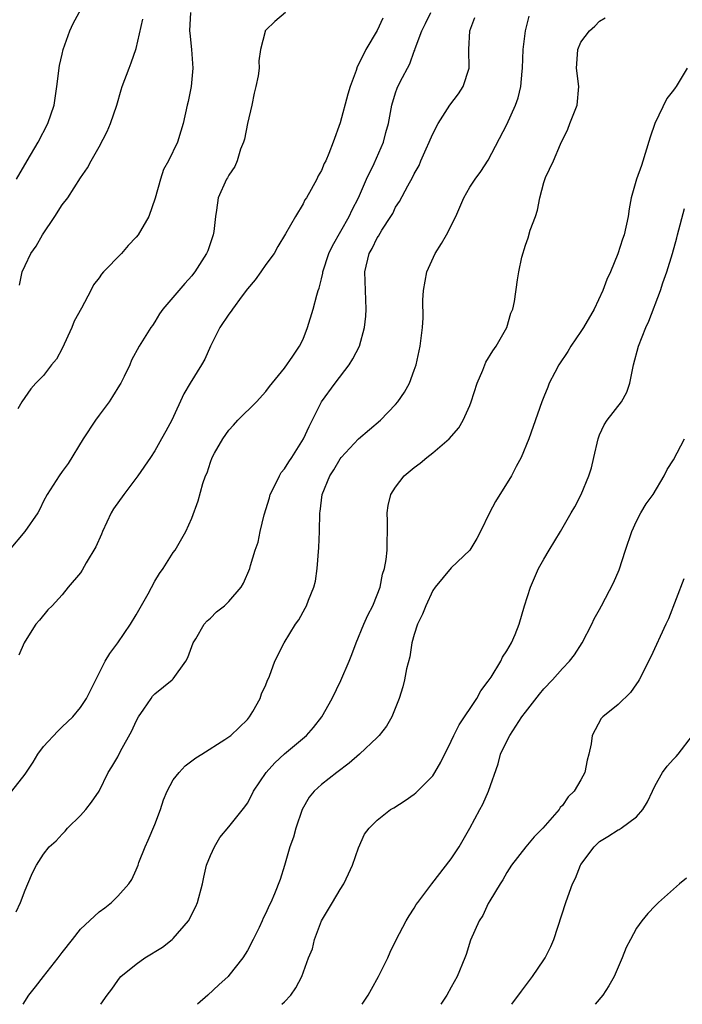
# Model space of a CAD drawing. Units: inches. Extents: x 2559000 to 2562000, y 1539000 to 1542000.
# Drawn here: x 2559312 to 2559384, y 1539000 to 1539106 of the extents above; entities that cross this region are included whole.
import ezdxf

# ---------------------------------------------------------------- set-up
doc = ezdxf.new("R2010")
doc.units = ezdxf.units.IN
doc.header["$MEASUREMENT"] = 0
doc.layers.add('LD25591539_2ft', color=40, linetype='Continuous')

msp = doc.modelspace()

# ---------------------------------------------------------------- linework, layer by layer
at = {"layer": 'LD25591539_2ft'}
for points, elevation in [([(2559312.07, 1539089), (2559313.23, 1539091), (2559314.41, 1539093), (2559315.48, 1539095), (2559316.13, 1539097), (2559316.26, 1539097.74), (2559316.42, 1539099), (2559316.73, 1539101.27), (2559317, 1539102.49), (2559317.13, 1539103), (2559317.82, 1539105), (2559318.2, 1539105.8), (2559319.94, 1539109)], 8540), ([(2559341.12, 1539107), (2559339.97, 1539106.03), (2559339, 1539105.09), (2559338.93, 1539105), (2559338.93, 1539104.93), (2559338.43, 1539103), (2559338.24, 1539101.76), (2559338.26, 1539101), (2559338.17, 1539100.17), (2559337.92, 1539099), (2559337.72, 1539098.28), (2559337.47, 1539097), (2559337, 1539095), (2559336.68, 1539093.32), (2559336.57, 1539093), (2559336.25, 1539092.25), (2559335.88, 1539091), (2559335.64, 1539090.36), (2559335, 1539089.45), (2559334.85, 1539089.15), (2559334.73, 1539089), (2559333.86, 1539087), (2559333.68, 1539085.68), (2559333.56, 1539085), (2559333.36, 1539083.36), (2559333.3, 1539083), (2559333.22, 1539082.78), (2559332.72, 1539081.28), (2559332.59, 1539081), (2559331.33, 1539079), (2559331.17, 1539078.83), (2559331, 1539078.59), (2559330.24, 1539077.76), (2559327.89, 1539075), (2559327.51, 1539074.49), (2559327, 1539073.61), (2559326.76, 1539073.24), (2559326.58, 1539073), (2559325.32, 1539071), (2559324.5, 1539069.5), (2559324.31, 1539069), (2559323.71, 1539067.71), (2559323.34, 1539067), (2559323.21, 1539066.79), (2559322.44, 1539065.56), (2559322.07, 1539065), (2559321, 1539063.57), (2559320.6, 1539063), (2559319.29, 1539061), (2559317.65, 1539058.35), (2559317, 1539057.47), (2559316.67, 1539057), (2559315.4, 1539055), (2559315, 1539054.28), (2559314.59, 1539053.41), (2559314.37, 1539053), (2559312.98, 1539051), (2559311.28, 1539049)], 8546), ([(2559311.59, 1539023), (2559313, 1539024.82), (2559313.89, 1539026.11), (2559314.39, 1539027), (2559315, 1539027.82), (2559316.53, 1539029.47), (2559317, 1539029.92), (2559318.17, 1539031), (2559319, 1539032.03), (2559319.64, 1539033), (2559320.63, 1539035), (2559321.66, 1539037), (2559322.15, 1539037.85), (2559323.01, 1539039), (2559324.39, 1539041), (2559325, 1539042.02), (2559326.28, 1539044.28), (2559327, 1539045.64), (2559327.51, 1539046.49), (2559327.92, 1539047), (2559329, 1539048.72), (2559329.21, 1539049), (2559330.37, 1539051), (2559331, 1539052.43), (2559331.68, 1539054.32), (2559332.19, 1539056.19), (2559332.49, 1539057), (2559332.66, 1539057.34), (2559333, 1539058.48), (2559333.21, 1539059), (2559333.45, 1539059.45), (2559334.34, 1539061), (2559335, 1539061.95), (2559335.51, 1539062.48), (2559335.97, 1539063), (2559337.97, 1539065), (2559339, 1539066.1), (2559339.37, 1539066.63), (2559341, 1539068.61), (2559341.92, 1539069.92), (2559342.61, 1539071), (2559343, 1539071.76), (2559343.5, 1539073), (2559344.1, 1539075), (2559344.48, 1539076.48), (2559344.65, 1539077), (2559344.76, 1539077.24), (2559345, 1539078.26), (2559345.13, 1539078.87), (2559345.14, 1539079), (2559345.78, 1539081), (2559346.18, 1539081.82), (2559347.99, 1539085), (2559348.3, 1539085.7), (2559348.98, 1539087), (2559349.87, 1539089), (2559350.69, 1539090.69), (2559351.7, 1539093), (2559351.95, 1539094.05), (2559352.21, 1539095), (2559352.57, 1539097), (2559353, 1539098.34), (2559353.17, 1539098.83), (2559353.5, 1539099.5), (2559354.54, 1539101.46), (2559355, 1539102.82), (2559355.06, 1539102.94), (2559355.09, 1539103.09), (2559355.81, 1539105), (2559356.21, 1539105.79), (2559356.78, 1539107)], 8550), ([(2559312.03, 1539009.97), (2559312.51, 1539011), (2559313, 1539012.32), (2559313.3, 1539013), (2559313.8, 1539014.2), (2559314.25, 1539015), (2559315, 1539016.21), (2559315.6, 1539017), (2559316.36, 1539017.64), (2559317, 1539018.35), (2559317.32, 1539018.68), (2559317.6, 1539019), (2559319, 1539020.35), (2559319.57, 1539021), (2559320.18, 1539021.82), (2559321, 1539023), (2559321.98, 1539025), (2559322.38, 1539025.62), (2559323, 1539026.69), (2559323.32, 1539027.32), (2559324.51, 1539029.49), (2559325, 1539030.55), (2559325.25, 1539031), (2559325.82, 1539031.82), (2559326.6, 1539033), (2559326.76, 1539033.24), (2559327, 1539033.5), (2559328.89, 1539035), (2559329, 1539035.11), (2559330.35, 1539037), (2559330.58, 1539037.42), (2559331.15, 1539039), (2559331.42, 1539039.42), (2559332.34, 1539041), (2559332.64, 1539041.36), (2559333, 1539041.67), (2559333.68, 1539042.32), (2559334.52, 1539043), (2559335, 1539043.47), (2559336.32, 1539045), (2559336.57, 1539045.43), (2559337.25, 1539047), (2559337.33, 1539047.33), (2559337.85, 1539049), (2559338.15, 1539049.85), (2559338.38, 1539051), (2559338.8, 1539052.8), (2559339.37, 1539054.63), (2559339.46, 1539055), (2559339.96, 1539055.96), (2559340.45, 1539057), (2559340.64, 1539057.36), (2559341, 1539057.78), (2559341.47, 1539058.53), (2559341.8, 1539059), (2559343.07, 1539061), (2559343.66, 1539062.34), (2559345, 1539065), (2559346.46, 1539067), (2559348, 1539069), (2559348.38, 1539069.62), (2559349.09, 1539071), (2559349.65, 1539073), (2559349.78, 1539074.22), (2559349.81, 1539075), (2559349.73, 1539077), (2559349.68, 1539079), (2559350.15, 1539081), (2559350.47, 1539081.53), (2559351, 1539082.69), (2559351.13, 1539082.87), (2559351.5, 1539083.5), (2559352.49, 1539085), (2559352.68, 1539085.32), (2559353, 1539085.98), (2559353.41, 1539086.59), (2559354.3, 1539088.3), (2559354.82, 1539089.18), (2559355, 1539089.58), (2559355.52, 1539090.48), (2559355.72, 1539091), (2559356.3, 1539092.3), (2559356.63, 1539093), (2559356.73, 1539093.27), (2559357, 1539093.9), (2559357.58, 1539095), (2559358.86, 1539097), (2559359.78, 1539098.22), (2559360.28, 1539099), (2559360.92, 1539101), (2559360.88, 1539103), (2559360.99, 1539105), (2559361.54, 1539106.46)], 8552), ([(2559330.87, 1539107), (2559330.76, 1539105), (2559330.77, 1539104.77), (2559330.96, 1539103), (2559331.12, 1539101), (2559330.93, 1539099), (2559330.61, 1539097.39), (2559330.5, 1539097), (2559330.07, 1539095), (2559329.8, 1539094.2), (2559329.46, 1539093), (2559328.49, 1539091), (2559327.96, 1539090.04), (2559327.62, 1539089), (2559327.05, 1539086.95), (2559326.35, 1539085), (2559325.2, 1539083), (2559325, 1539082.75), (2559324.15, 1539081.85), (2559323.42, 1539081), (2559321.47, 1539079), (2559321.25, 1539078.75), (2559321, 1539078.38), (2559320.39, 1539077.61), (2559320.11, 1539077), (2559319.11, 1539075.11), (2559318.32, 1539073.68), (2559318.04, 1539073), (2559317, 1539070.75), (2559316.39, 1539069.61), (2559315.86, 1539069), (2559315, 1539067.84), (2559314.17, 1539067), (2559313.62, 1539066.38), (2559312.64, 1539065), (2559312.22, 1539064.22)], 8544), ([(2559312.8, 1539000), (2559313.42, 1539001), (2559314.13, 1539001.87), (2559315.01, 1539003.01), (2559316.59, 1539005), (2559317, 1539005.59), (2559318.11, 1539007), (2559319, 1539008.11), (2559321, 1539009.96), (2559321.6, 1539010.4), (2559322.33, 1539011), (2559323, 1539011.65), (2559324.21, 1539013), (2559324.54, 1539013.46), (2559325, 1539014.5), (2559325.2, 1539015), (2559325.3, 1539015.3), (2559325.96, 1539017), (2559326.29, 1539017.71), (2559327, 1539019.38), (2559327.61, 1539021), (2559327.96, 1539022.04), (2559328.34, 1539023), (2559329, 1539024.21), (2559329.63, 1539025), (2559330.27, 1539025.73), (2559331.42, 1539026.58), (2559332.1, 1539027), (2559334.56, 1539028.56), (2559335, 1539028.85), (2559335.2, 1539029), (2559337, 1539030.74), (2559337.23, 1539031), (2559337.58, 1539031.58), (2559338.39, 1539033), (2559338.52, 1539033.48), (2559339, 1539034.45), (2559339.14, 1539034.86), (2559339.39, 1539035.39), (2559339.97, 1539037), (2559340.98, 1539039), (2559342.2, 1539041), (2559342.54, 1539041.46), (2559343.25, 1539042.75), (2559343.38, 1539043), (2559343.6, 1539043.6), (2559344.18, 1539045), (2559344.34, 1539045.66), (2559344.54, 1539047), (2559344.72, 1539049.28), (2559344.79, 1539051), (2559344.82, 1539053), (2559344.85, 1539053.15), (2559345.08, 1539055), (2559345.89, 1539057), (2559346.33, 1539057.67), (2559347, 1539058.83), (2559347.13, 1539059), (2559349, 1539060.99), (2559351.37, 1539063), (2559353, 1539064.72), (2559353.25, 1539065), (2559353.96, 1539066.04), (2559354.49, 1539067), (2559355, 1539068.39), (2559355.2, 1539069), (2559355.52, 1539070.48), (2559355.65, 1539071), (2559355.91, 1539073), (2559355.96, 1539074.04), (2559355.95, 1539075.95), (2559356, 1539077), (2559356.36, 1539079), (2559357.26, 1539081), (2559357.94, 1539082.06), (2559358.49, 1539083), (2559359.51, 1539085), (2559360.36, 1539087), (2559361, 1539088.16), (2559361.58, 1539089), (2559362.18, 1539089.82), (2559363, 1539091.06), (2559365, 1539094.92), (2559365.95, 1539097), (2559366.23, 1539097.77), (2559366.52, 1539099), (2559366.66, 1539100.66), (2559366.7, 1539101), (2559366.75, 1539103), (2559367.01, 1539105), (2559367.41, 1539106.58)], 8554), ([(2559351.63, 1539106.37), (2559351, 1539105.04), (2559349.77, 1539103), (2559349, 1539101.37), (2559348.86, 1539101.14), (2559348.74, 1539100.75), (2559348.08, 1539099), (2559347.83, 1539098.17), (2559347, 1539095.08), (2559346.26, 1539093), (2559345.79, 1539091.79), (2559345.46, 1539091), (2559345.29, 1539090.71), (2559345, 1539089.95), (2559344.64, 1539089.36), (2559344.48, 1539089), (2559343.89, 1539087.89), (2559343.37, 1539087), (2559343.21, 1539086.79), (2559343, 1539086.36), (2559342.2, 1539085), (2559341.12, 1539083.12), (2559340.27, 1539081.73), (2559339.9, 1539081), (2559339, 1539079.79), (2559338.46, 1539079), (2559337.84, 1539078.16), (2559337, 1539077.19), (2559336.42, 1539076.42), (2559335.38, 1539075), (2559335.24, 1539074.76), (2559335, 1539074.46), (2559334.02, 1539073), (2559333.01, 1539071), (2559332.39, 1539069.61), (2559332.05, 1539069), (2559330.82, 1539067), (2559330.15, 1539065.85), (2559328.84, 1539063), (2559328.18, 1539061.82), (2559327.73, 1539061), (2559327, 1539059.72), (2559326.53, 1539059), (2559325.17, 1539057), (2559323.65, 1539055), (2559322.55, 1539053.45), (2559322.31, 1539053), (2559321.35, 1539051), (2559321.27, 1539050.73), (2559320.66, 1539049.34), (2559319.61, 1539047.61), (2559319.18, 1539046.82), (2559319, 1539046.55), (2559317.65, 1539045), (2559317, 1539044.17), (2559315.92, 1539043), (2559315.46, 1539042.54), (2559314.57, 1539041.43), (2559314.16, 1539041), (2559313, 1539039.16), (2559312.91, 1539039), (2559312.34, 1539037.66)], 8548), ([(2559312.41, 1539077.59), (2559312.68, 1539079), (2559313, 1539079.69), (2559313.64, 1539081), (2559314.22, 1539081.78), (2559314.9, 1539083), (2559316.21, 1539085), (2559317, 1539086.25), (2559317.61, 1539087), (2559319, 1539089.16), (2559319.76, 1539090.24), (2559320.15, 1539091), (2559321, 1539092.49), (2559321.86, 1539094.14), (2559322.21, 1539095), (2559322.9, 1539097), (2559323.37, 1539098.63), (2559323.5, 1539099), (2559324.23, 1539101), (2559324.45, 1539101.55), (2559325, 1539103.12), (2559325.72, 1539106.28)], 8542), ([(2559321.18, 1539000), (2559321.87, 1539001), (2559322.38, 1539001.62), (2559323, 1539002.57), (2559323.18, 1539002.82), (2559323.33, 1539003), (2559325, 1539004.33), (2559325.94, 1539005), (2559327.85, 1539006.15), (2559328.89, 1539007), (2559329, 1539007.09), (2559330.65, 1539009), (2559331.45, 1539010.55), (2559331.61, 1539011), (2559332.15, 1539013), (2559332.29, 1539013.71), (2559332.6, 1539015), (2559333, 1539016.04), (2559333.44, 1539017), (2559334.02, 1539017.98), (2559335, 1539019.15), (2559336.71, 1539021.29), (2559337, 1539021.69), (2559337.46, 1539022.54), (2559337.66, 1539023), (2559339.01, 1539025), (2559339.96, 1539026.04), (2559341, 1539027.01), (2559343.39, 1539029), (2559344.15, 1539029.85), (2559345.04, 1539031), (2559346.13, 1539033), (2559347.08, 1539034.92), (2559347.99, 1539037), (2559348.27, 1539037.73), (2559348.73, 1539039), (2559349.56, 1539041), (2559350.01, 1539041.99), (2559350.52, 1539043), (2559351, 1539044.18), (2559351.31, 1539045), (2559351.59, 1539046.41), (2559351.8, 1539047), (2559351.98, 1539047.98), (2559352.08, 1539049), (2559352.08, 1539049.92), (2559352.13, 1539051), (2559352.12, 1539052.12), (2559352.08, 1539053), (2559352.19, 1539053.81), (2559352.47, 1539055), (2559353, 1539055.8), (2559353.93, 1539057), (2559355, 1539057.9), (2559355.64, 1539058.36), (2559356.37, 1539059), (2559357, 1539059.48), (2559358.77, 1539061), (2559359.82, 1539062.18), (2559360.29, 1539063), (2559361, 1539064.59), (2559361.16, 1539065), (2559361.78, 1539067), (2559362.39, 1539068.39), (2559362.74, 1539069.26), (2559363.49, 1539070.51), (2559363.85, 1539071), (2559364.98, 1539073), (2559365.44, 1539074.56), (2559365.65, 1539075), (2559365.83, 1539075.83), (2559366.15, 1539078.15), (2559366.3, 1539079), (2559366.61, 1539080.61), (2559367, 1539081.9), (2559367.3, 1539082.7), (2559367.51, 1539083.51), (2559368.08, 1539085), (2559368.32, 1539085.68), (2559368.56, 1539087), (2559369, 1539088.65), (2559369.18, 1539089.18), (2559370.02, 1539091), (2559370.79, 1539092.79), (2559371.58, 1539094.42), (2559371.81, 1539095), (2559372.58, 1539097), (2559372.76, 1539099), (2559372.53, 1539101), (2559372.54, 1539101.46), (2559372.67, 1539103), (2559373, 1539103.78), (2559373.92, 1539105), (2559374.49, 1539105.51), (2559375, 1539106.04), (2559375.6, 1539106.4)], 8556), ([(2559384.45, 1539101), (2559383.28, 1539099), (2559383.15, 1539098.85), (2559383, 1539098.61), (2559382.28, 1539097.72), (2559380.97, 1539095), (2559380.46, 1539093.54), (2559379.52, 1539090.48), (2559378.99, 1539089), (2559378.42, 1539087), (2559378.2, 1539085.8), (2559378.09, 1539085), (2559377.65, 1539083), (2559377.47, 1539082.53), (2559376.96, 1539080.96), (2559376.17, 1539079), (2559375.8, 1539078.2), (2559375.37, 1539077), (2559374.42, 1539075), (2559373.26, 1539073), (2559373, 1539072.57), (2559371.91, 1539071), (2559371.59, 1539070.41), (2559370.61, 1539069), (2559370.16, 1539068.16), (2559369.57, 1539067), (2559369.41, 1539066.59), (2559369, 1539065.53), (2559368.78, 1539065), (2559367.36, 1539061), (2559366.54, 1539059), (2559366, 1539058), (2559365.49, 1539057), (2559363.76, 1539054.24), (2559363.13, 1539053), (2559362.15, 1539051), (2559361.76, 1539050.24), (2559361, 1539049), (2559359, 1539047.09), (2559357.25, 1539045), (2559357, 1539044.63), (2559356.24, 1539043), (2559355.91, 1539042.09), (2559355.37, 1539041), (2559355, 1539039.89), (2559354.74, 1539039), (2559354.52, 1539037.48), (2559354.18, 1539036.18), (2559353.97, 1539035), (2559353.77, 1539034.23), (2559353.39, 1539033), (2559352.6, 1539031), (2559352.01, 1539029.99), (2559351.22, 1539029), (2559351, 1539028.79), (2559349.1, 1539027), (2559347.99, 1539026.01), (2559346.65, 1539025), (2559345, 1539023.7), (2559344.2, 1539023), (2559343.66, 1539022.34), (2559342.9, 1539021), (2559342.22, 1539019), (2559341.96, 1539018.04), (2559341.59, 1539017), (2559341, 1539014.96), (2559340.52, 1539013.48), (2559339.92, 1539011.92), (2559339.53, 1539011), (2559339.34, 1539010.66), (2559339, 1539009.84), (2559338.71, 1539009.29), (2559338.61, 1539009), (2559338.27, 1539008.27), (2559337.63, 1539007), (2559337, 1539005.81), (2559336.51, 1539005), (2559335, 1539003.1), (2559334.91, 1539003), (2559333.9, 1539002.1), (2559332.74, 1539001), (2559331.62, 1539000)], 8558), ([(2559340.7, 1539000), (2559341, 1539000.28), (2559341.69, 1539001), (2559342.22, 1539001.78), (2559342.87, 1539003), (2559343.61, 1539005), (2559344.01, 1539005.99), (2559344.25, 1539007), (2559344.99, 1539009), (2559345.75, 1539010.25), (2559346.17, 1539011), (2559347, 1539012.38), (2559347.41, 1539013), (2559347.91, 1539014.09), (2559348.35, 1539015), (2559349, 1539016.87), (2559349.65, 1539018.35), (2559350.14, 1539019), (2559351, 1539019.88), (2559352.44, 1539021), (2559352.8, 1539021.2), (2559354.02, 1539021.98), (2559355, 1539022.68), (2559355.17, 1539022.83), (2559357, 1539024.66), (2559357.23, 1539025), (2559357.89, 1539026.11), (2559359, 1539028.37), (2559359.28, 1539029), (2559359.85, 1539030.15), (2559361.75, 1539033), (2559362.18, 1539033.82), (2559363, 1539034.86), (2559363.29, 1539035.29), (2559364.34, 1539037), (2559364.54, 1539037.46), (2559365, 1539038.13), (2559365.51, 1539039), (2559365.89, 1539039.89), (2559366.32, 1539041), (2559366.9, 1539043), (2559367.54, 1539045), (2559367.98, 1539046.02), (2559368.43, 1539047), (2559369, 1539048.02), (2559369.57, 1539049), (2559370.78, 1539051), (2559371.93, 1539053), (2559372.32, 1539053.68), (2559373.01, 1539055), (2559373.84, 1539057), (2559374.14, 1539057.86), (2559374.38, 1539059), (2559374.84, 1539061), (2559375, 1539061.42), (2559375.49, 1539062.51), (2559375.81, 1539063), (2559377.37, 1539065), (2559377.96, 1539066.04), (2559378.28, 1539067), (2559378.68, 1539069), (2559379.19, 1539071), (2559379.99, 1539073), (2559380.32, 1539073.68), (2559381.58, 1539077), (2559381.83, 1539077.83), (2559382.25, 1539079), (2559382.86, 1539081), (2559383.33, 1539082.67), (2559383.4, 1539083), (2559384.16, 1539085.84)], 8560), ([(2559349.37, 1539000), (2559350.05, 1539001), (2559350.38, 1539001.62), (2559351.15, 1539003), (2559352.14, 1539005), (2559352.39, 1539005.61), (2559353.04, 1539006.96), (2559354.14, 1539009), (2559354.46, 1539009.54), (2559355, 1539010.36), (2559355.23, 1539010.77), (2559355.39, 1539011), (2559356.92, 1539013), (2559359, 1539015.68), (2559359.86, 1539017), (2559361, 1539018.99), (2559362.08, 1539021), (2559362.41, 1539021.59), (2559363.02, 1539022.98), (2559364.06, 1539025.94), (2559364.33, 1539027), (2559365, 1539028.4), (2559365.31, 1539029), (2559366.63, 1539031), (2559367, 1539031.52), (2559368.53, 1539033.47), (2559369, 1539034.03), (2559369.91, 1539035), (2559371, 1539036.21), (2559371.76, 1539037), (2559372.29, 1539037.71), (2559373.14, 1539039), (2559374.16, 1539041), (2559374.42, 1539041.58), (2559375, 1539042.58), (2559375.23, 1539043), (2559376.52, 1539045.48), (2559377.12, 1539046.88), (2559377.8, 1539049), (2559378.47, 1539051), (2559379, 1539052.13), (2559379.47, 1539053), (2559380.03, 1539053.97), (2559380.78, 1539055), (2559381.97, 1539057), (2559382.31, 1539057.69), (2559383, 1539058.75), (2559384.18, 1539061)], 8562), ([(2559384.11, 1539045.89), (2559382.43, 1539041.57), (2559382.17, 1539041), (2559380.53, 1539037.47), (2559379.28, 1539035), (2559379.18, 1539034.82), (2559379, 1539034.56), (2559378.35, 1539033.65), (2559377, 1539032.35), (2559375.36, 1539031), (2559375.18, 1539030.82), (2559374.19, 1539029), (2559374.1, 1539028.1), (2559373.85, 1539027), (2559373.66, 1539026.34), (2559373.41, 1539025), (2559373, 1539024.23), (2559372.27, 1539023), (2559371.63, 1539022.37), (2559371, 1539021.46), (2559370.77, 1539021.23), (2559370.65, 1539021), (2559368.87, 1539019), (2559367.94, 1539018.06), (2559367.03, 1539017), (2559365.49, 1539015), (2559365, 1539014.21), (2559364.57, 1539013.43), (2559364.26, 1539013), (2559363.16, 1539011.16), (2559363, 1539010.87), (2559362.41, 1539009.59), (2559362.02, 1539009), (2559361.09, 1539006.91), (2559360.61, 1539005.39), (2559360.47, 1539005), (2559359.62, 1539003), (2559359, 1539001.86), (2559358.51, 1539001), (2559357.89, 1539000)], 8564), ([(2559365.55, 1539000), (2559366.57, 1539001.43), (2559367.76, 1539003), (2559369, 1539004.81), (2559369.12, 1539005), (2559369.75, 1539006.25), (2559370.06, 1539007), (2559371.37, 1539011), (2559371.58, 1539011.58), (2559372.1, 1539013), (2559372.4, 1539013.6), (2559372.96, 1539015), (2559373, 1539015.07), (2559374.41, 1539017), (2559375, 1539017.55), (2559375.9, 1539018.1), (2559377, 1539018.82), (2559377.13, 1539018.87), (2559377.33, 1539019), (2559379, 1539020.22), (2559379.67, 1539021), (2559380.17, 1539021.83), (2559380.7, 1539023), (2559381, 1539023.59), (2559381.81, 1539025), (2559382.3, 1539025.7), (2559383, 1539026.44), (2559383.26, 1539026.74), (2559383.5, 1539027), (2559385.02, 1539029)], 8566), ([(2559384.39, 1539013.61), (2559383.63, 1539013), (2559383, 1539012.41), (2559381.38, 1539011), (2559381, 1539010.63), (2559380.21, 1539009.79), (2559379.57, 1539009), (2559379, 1539008.23), (2559378.34, 1539007), (2559377.89, 1539006.11), (2559377.44, 1539005), (2559376.58, 1539003), (2559376.02, 1539001.98), (2559375.37, 1539001), (2559374.54, 1539000)], 8568)]:
    msp.add_lwpolyline(points, dxfattribs=dict(at, elevation=elevation))

doc.saveas('drawing.dxf')
